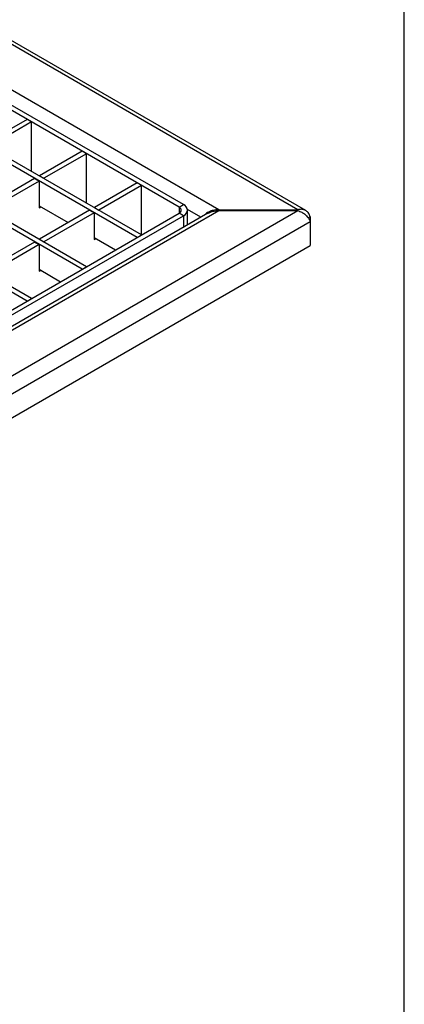
# Model space of a CAD drawing. Units: millimetres. Extents: x 8 to 424, y 1 to 312.
# Drawn here: x 374 to 415, y 131 to 237 of the extents above; entities that cross this region are included whole.
import ezdxf

# ---------------------------------------------------------------- set-up
doc = ezdxf.new("R2010")
doc.units = ezdxf.units.MM

msp = doc.modelspace()

# ---------------------------------------------------------------- linework, layer by layer
at = {"color": 7, "linetype": 'Continuous', "lineweight": 25}
for p, q in [((415, 5), (415, 292)), ((403.6001, 216.3217), (334.706, 256.0934)), ((404.4293, 216.2375), (335.0436, 256.293)), ((395.1148, 216.3217), (334.706, 251.1949)), ((391.3326, 216.8723), (335.6597, 249.0115)), ((390.8612, 216.6001), (335.1883, 248.7394)), ((386.3593, 213.3481), (329.555, 246.1405)), ((386.8307, 213.6202), (330.0265, 246.4126)), ((380.4667, 209.9464), (323.6625, 242.7388)), ((380.9381, 210.2185), (324.1339, 243.0109)), ((375.0456, 206.8168), (318.2413, 239.6092)), ((374.5742, 206.5447), (317.7699, 239.3371)), ((374.5742, 226.0024), (370.0016, 223.3627)), ((375.0456, 225.7303), (374.5742, 226.0024)), ((375.0456, 225.7303), (370.473, 223.0906)), ((375.0456, 220.4236), (375.0456, 225.7303)), ((380.4667, 222.6007), (375.8941, 219.961)), ((380.9381, 222.3286), (380.4667, 222.6007)), ((380.9381, 222.3286), (376.3655, 219.6889)), ((380.9381, 217.0219), (380.9381, 222.3286)), ((375.3756, 219.6616), (370.0016, 216.5593)), ((375.3756, 219.6616), (375.847, 219.3895)), ((375.8941, 219.961), (376.3655, 219.6889)), ((375.8941, 219.9338), (375.8941, 219.961)), ((376.3655, 219.6616), (376.3655, 219.6889)), ((375.847, 219.3895), (370.473, 216.2872)), ((375.847, 219.3895), (375.847, 216.5316)), ((386.3593, 219.199), (381.7867, 216.5593)), ((386.8307, 218.9269), (382.2581, 216.2872)), ((386.8307, 218.9269), (386.3593, 219.199)), ((386.8307, 213.6202), (386.8307, 218.9269)), ((375.847, 216.7494), (378.9814, 214.9399)), ((375.847, 216.5316), (376.0356, 216.6405)), ((381.2681, 216.2599), (375.8941, 213.1576)), ((381.2681, 216.2599), (381.7395, 215.9878)), ((381.7867, 216.5593), (382.2581, 216.2872)), ((381.7867, 216.5321), (381.7867, 216.5593)), ((382.2581, 216.2599), (382.2581, 216.2872)), ((390.8612, 216.6001), (391.3326, 216.8723)), ((391.7622, 214.6845), (391.7622, 216.2736)), ((395.1148, 216.2254), (395.1148, 216.3217)), ((395.1148, 216.3217), (403.6001, 216.3217)), ((403.6001, 216.2254), (403.6001, 216.3217)), ((393.9542, 215.9499), (334.6226, 181.6986)), ((334.706, 176.4537), (403.6001, 216.2254)), ((334.706, 181.3522), (395.1148, 216.2254)), ((363.0248, 199.8774), (390.8612, 215.947)), ((363.4962, 199.6052), (391.3326, 215.6749)), ((381.7395, 215.9878), (376.3655, 212.8855)), ((381.7395, 215.9878), (381.7395, 213.1299)), ((391.3326, 215.6749), (390.8612, 215.947)), ((395.1148, 216.2254), (403.6001, 216.2254)), ((404.9167, 215.5615), (404.7038, 215.4386)), ((404.9167, 215.5615), (404.9167, 215.0804)), ((335.0393, 174.7411), (404.9167, 215.0804)), ((404.9167, 215.0804), (404.9167, 212.4947)), ((375.8941, 213.1576), (376.3655, 212.8855)), ((375.8941, 213.1304), (375.8941, 213.1576)), ((381.7395, 213.3477), (384.049, 212.0144)), ((381.7395, 213.1299), (381.9281, 213.2388)), ((386.3593, 213.3481), (386.8307, 213.6202)), ((335.0393, 172.1553), (404.9167, 212.4947)), ((375.3756, 212.8582), (370.0016, 209.7559)), ((375.847, 212.5861), (370.473, 209.4838)), ((375.3756, 212.8582), (375.847, 212.5861)), ((375.847, 212.5861), (375.847, 209.7282)), ((376.3655, 212.8582), (376.3655, 212.8855)), ((375.847, 209.946), (378.1565, 208.6127)), ((380.4667, 209.9464), (380.9381, 210.2185)), ((375.847, 209.7282), (376.0356, 209.8371)), ((374.5742, 206.5447), (375.0456, 206.8168))]:
    msp.add_line(p, q, dxfattribs=at)
at = {"color": 8, "linetype": 'Continuous', "lineweight": 25}
for p, q in [((390.8612, 216.6001), (390.8612, 215.947)), ((393.2064, 215.5182), (391.7552, 216.356)), ((391.3326, 215.6749), (391.3326, 214.4365))]:
    msp.add_line(p, q, dxfattribs=at)
at = {"color": 7, "linetype": 'Continuous', "lineweight": 25}
for centre, radius in [((390.7373, 216.2736), 0.3493), ((391.1054, 216.2736), 0.6404)]:
    msp.add_arc(centre, radius, 290.783421, 69.216579, dxfattribs=at)
for points, knots in [([(395.1148, 216.3217), (395.0072, 216.318), (394.8074, 216.3112), (394.5718, 216.2697), (394.4103, 216.2301), (394.3077, 216.1998), (394.2179, 216.169), (394.0773, 216.1136), (393.8987, 216.0179), (393.719, 215.8958), (393.6544, 215.7971), (393.6331, 215.7646)], [0, 0, 0, 0, 0.18975838, 0.3522056, 0.42323081, 0.48744458, 0.5448624, 0.59550613, 0.7628079, 0.92191349, 1, 1, 1, 1]), ([(404.9167, 215.5615), (404.8686, 215.6917), (404.7724, 215.9523), (404.4972, 216.2237), (404.1485, 216.3684), (403.8326, 216.3745), (403.6482, 216.3326), (403.6001, 216.3217)], [0, 0, 0, 0, 0.22966655, 0.45940756, 0.68914892, 0.91889013, 1, 1, 1, 1]), ([(393.9545, 215.9493), (393.9663, 215.9563), (394.0021, 215.9774), (394.0654, 216.0086), (394.1643, 216.0529), (394.3074, 216.107), (394.5165, 216.1664), (394.7924, 216.2165), (395.0006, 216.2223), (395.1148, 216.2254)], [0, 0, 0, 0, 0.03647458, 0.11002075, 0.18228339, 0.31250848, 0.49216782, 0.72132879, 1, 1, 1, 1]), ([(403.6001, 216.2254), (403.7369, 216.1778), (404.0107, 216.0826), (404.3833, 215.8107), (404.6829, 215.4959), (404.8461, 215.2419), (404.9021, 215.1138), (404.9167, 215.0804)], [0, 0, 0, 0, 0.22966655, 0.45940756, 0.68914892, 0.91889013, 1, 1, 1, 1])]:
    msp.add_open_spline(points, degree=3, knots=knots, dxfattribs=at)

doc.saveas('drawing.dxf')
